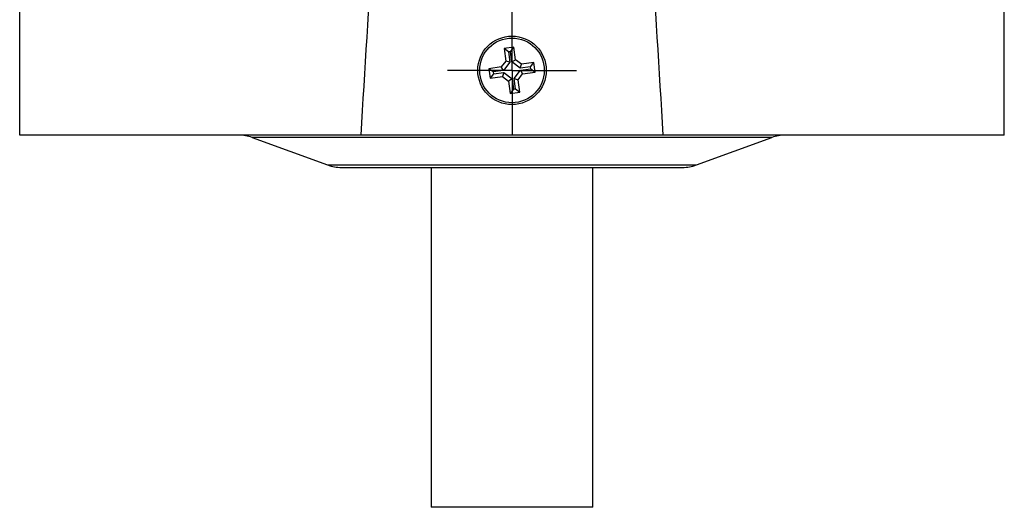
# Model space of a CAD drawing. Units: inches. Extents: x 9.3 to 30.1, y 3.9 to 18.8.
# Drawn here: x 9.3 to 12.3, y 8.1 to 9.6 of the extents above; entities that cross this region are included whole.
import ezdxf

# ---------------------------------------------------------------- set-up
doc = ezdxf.new("R2010")
doc.units = ezdxf.units.IN
doc.header["$LTSCALE"] = 2
doc.header["$MEASUREMENT"] = 0
doc.layers.add('SLD-0', color=179, linetype='Continuous')

# ---------------------------------------------------------------- blocks, each defined once
blk = doc.blocks.new('SW_CENTERMARKSYMBOL_0')
at = {"layer": 'SLD-0', "color": 0}
for p, q in [((0, 0.1), (0, 0.2)), ((0, 0), (0, 0.1)), ((-0.1, 0), (-0.2, 0)), ((0, 0), (-0.1, 0)), ((0, 0), (0, -0.1)), ((0, 0), (0.1, 0)), ((0.1, 0), (0.2, 0)), ((0, -0.1), (0, -0.2))]:
    blk.add_line(p, q, dxfattribs=at)

msp = doc.modelspace()

# ---------------------------------------------------------------- linework, layer by layer
at = {"color": 7, "linetype": 'Continuous', "lineweight": 25}
for p, q in [((10.8156, 9.5453), (10.7859, 9.5412)), ((10.7859, 9.5412), (10.7912, 9.5029)), ((10.7995, 9.5309), (10.7859, 9.5412)), ((10.8053, 9.5317), (10.8156, 9.5453)), ((10.8209, 9.507), (10.8156, 9.5453)), ((10.8053, 9.5317), (10.7995, 9.5309)), ((10.7995, 9.5309), (10.8038, 9.4996)), ((10.8096, 9.5004), (10.8053, 9.5317)), ((10.7772, 9.4845), (10.7389, 9.4792)), ((10.7912, 9.5029), (10.7772, 9.4845)), ((10.7838, 9.4733), (10.7772, 9.4845)), ((10.8038, 9.4996), (10.7838, 9.4733)), ((10.8038, 9.4996), (10.7912, 9.5029)), ((10.8096, 9.5004), (10.8209, 9.507)), ((10.8359, 9.4805), (10.8096, 9.5004)), ((10.8392, 9.4931), (10.8209, 9.507)), ((10.8359, 9.4805), (10.8392, 9.4931)), ((10.8673, 9.4848), (10.8359, 9.4805)), ((10.8776, 9.4984), (10.8392, 9.4931)), ((10.8673, 9.4848), (10.8776, 9.4984)), ((10.8681, 9.4789), (10.8673, 9.4848)), ((10.8817, 9.4687), (10.8776, 9.4984)), ((10.7389, 9.4792), (10.743, 9.4495)), ((10.7525, 9.4689), (10.7389, 9.4792)), ((10.7533, 9.4631), (10.743, 9.4495)), ((10.743, 9.4495), (10.7813, 9.4548)), ((10.7838, 9.4733), (10.7525, 9.4689)), ((10.7525, 9.4689), (10.7533, 9.4631)), ((10.7533, 9.4631), (10.7846, 9.4674)), ((10.7846, 9.4674), (10.7813, 9.4548)), ((10.7813, 9.4548), (10.7997, 9.4409)), ((10.7846, 9.4674), (10.811, 9.4475)), ((10.8168, 9.4483), (10.8367, 9.4746)), ((10.8294, 9.445), (10.8433, 9.4634)), ((10.8367, 9.4746), (10.8681, 9.4789)), ((10.8367, 9.4746), (10.8433, 9.4634)), ((10.8433, 9.4634), (10.8817, 9.4687)), ((10.8681, 9.4789), (10.8817, 9.4687)), ((10.811, 9.4475), (10.7997, 9.4409)), ((10.7997, 9.4409), (10.805, 9.4025)), ((10.811, 9.4475), (10.8153, 9.4161)), ((10.8211, 9.4169), (10.8168, 9.4483)), ((10.8168, 9.4483), (10.8294, 9.445)), ((10.8347, 9.4066), (10.8294, 9.445)), ((10.8153, 9.4161), (10.805, 9.4025)), ((10.805, 9.4025), (10.8347, 9.4066)), ((10.8153, 9.4161), (10.8211, 9.4169)), ((10.8211, 9.4169), (10.8347, 9.4066)), ((10.3431, 9.2739), (9.2861, 9.2739)), ((11.2775, 9.2739), (10.3431, 9.2739)), ((12.3344, 9.2739), (11.2775, 9.2739)), ((10.0063, 9.2664), (10.2396, 9.1815)), ((11.381, 9.1815), (11.6143, 9.2664)), ((10.2823, 9.1739), (11.3383, 9.1739)), ((10.5603, 9.1739), (10.5603, 8.1227)), ((11.0603, 8.1227), (11.0603, 9.1739)), ((11.0572, 8.1227), (10.5603, 8.1227)), ((11.0603, 8.1227), (11.0572, 8.1227))]:
    msp.add_line(p, q, dxfattribs=at)
at = {"color": 8, "linetype": 'Continuous', "lineweight": 25}
for p, q in [((11.6143, 9.2664), (10.0063, 9.2664)), ((10.2396, 9.1815), (11.381, 9.1815))]:
    msp.add_line(p, q, dxfattribs=at)
at = {"color": 7, "linetype": 'Continuous', "lineweight": 25}
for radius in [0.1059, 0.1]:
    msp.add_circle((10.8103, 9.4739), radius, dxfattribs=at)
for centre, start, end in [((9.9635, 9.1489), 70, 90), ((11.6571, 9.1489), 90, 110), ((10.2823, 9.2989), 250, 270), ((11.3383, 9.2989), 270, 290)]:
    msp.add_arc(centre, 0.125, start, end, dxfattribs=at)
for points, knots in [([(9.2861, 9.2739), (9.2861, 9.6773), (9.2861, 10.0806), (9.2861, 10.685), (9.2861, 10.8865), (9.2861, 11.2891), (9.2861, 11.4904), (9.2861, 11.6914)], [0, 0, 0, 0, 0.5, 0.5, 0.75, 0.75, 1, 1, 1, 1]), ([(10.3431, 9.2739), (10.3671, 9.6773), (10.3927, 10.0806), (10.4354, 10.685), (10.4503, 10.8865), (10.4822, 11.2891), (10.4992, 11.4904), (10.5178, 11.6914)], [0, 0, 0, 0, 0.5, 0.5, 0.75, 0.75, 1, 1, 1, 1]), ([(11.1027, 11.6914), (11.1214, 11.4903), (11.1383, 11.2891), (11.1703, 10.8864), (11.1852, 10.6849), (11.2278, 10.0805), (11.2535, 9.6772), (11.2775, 9.2739)], [0, 0, 0, 0, 0.25, 0.25, 0.5, 0.5, 1, 1, 1, 1]), ([(12.3344, 9.2739), (12.3344, 9.6773), (12.3344, 10.0806), (12.3344, 10.685), (12.3344, 10.8865), (12.3344, 11.2891), (12.3344, 11.4904), (12.3344, 11.6914)], [0, 0, 0, 0, 0.5, 0.5, 0.75, 0.75, 1, 1, 1, 1])]:
    msp.add_open_spline(points, degree=3, knots=knots, dxfattribs=at)

# ---------------------------------------------------------------- block references
at = {"layer": 'SLD-0', "color": 7}
msp.add_blockref('SW_CENTERMARKSYMBOL_0', (10.8103, 9.4739), dxfattribs=at)

doc.saveas('drawing.dxf')
